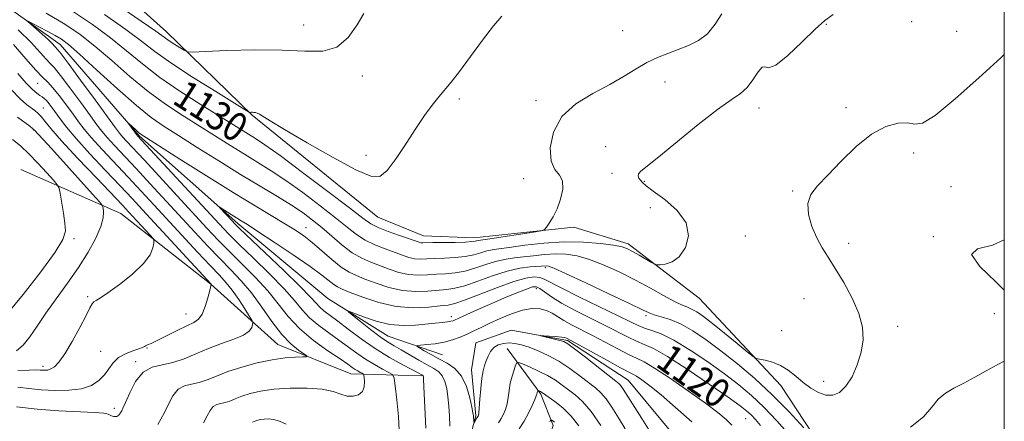
# Model space of a CAD drawing. Extents: x 2087300 to 2090200, y 317300 to 320200.
# Drawn here: x 2089726 to 2090000, y 318590 to 318701 of the extents above; entities that cross this region are included whole.
import ezdxf

# ---------------------------------------------------------------- set-up
doc = ezdxf.new("R2010")
doc.units = 0
doc.header["$MEASUREMENT"] = 0
doc.linetypes.add('rvrstm', pattern=[117.1, 50, -3.9, 0.5, -3.9, 0.5, -3.9, 0.5, -3.9, 50])
for name, color, linetype, lineweight in [('32000', 7, 'Continuous', 0), ('DTM HARD BREAKLINE', 7, 'Continuous', 0), ('DTM SPOT ELEVATION', 2, 'Continuous', 13), ('INDEX CONTOUR', 41, 'Continuous', 13), ('INDEX CONTOUR LABEL', 244, 'Continuous', 0), ('INTERMEDIATE CONTOUR', 44, 'Continuous', 0), ('STREAM - RIVER SINGLE LINE', 142, 'rvrstm', 0)]:
    doc.layers.add(name, color=color, linetype=linetype, lineweight=lineweight)
doc.styles.add('Style-ITALICS', font='ITALICS.shx')

msp = doc.modelspace()

# ---------------------------------------------------------------- linework, layer by layer
at = {"layer": '32000', "flags": 128}
msp.add_lwpolyline([(2087500, 317500), (2090000, 317500), (2090000, 320000), (2087500, 320000), (2087500, 317500)], dxfattribs=at)
at = {"layer": 'DTM HARD BREAKLINE'}
for points in [[(2089651.85, 318838.85, 1153.15), (2089654.79, 318812.73, 1150.37), (2089664.09, 318798.81, 1146.53), (2089677.47, 318779.09, 1144.1), (2089693.76, 318755.9, 1142.12), (2089708.88, 318741.4, 1139.86), (2089732.11, 318729.25, 1137.83), (2089766.99, 318697.95, 1134.69), (2089790.82, 318674.76, 1131.91), (2089825.69, 318646.37, 1131.21), (2089838.47, 318641.16, 1130.86), (2089852.4, 318640.6, 1130.57), (2089880.26, 318643.54, 1129.76), (2089895.36, 318638.92, 1128.36), (2089915.12, 318623.86, 1127.44), (2089937.8, 318599.51, 1125.35), (2089953.5, 318575.73, 1123.55)], [(2089630.38, 318832.43, 1146.36), (2089631.57, 318811.54, 1141.66), (2089637.4, 318795.87, 1137.59), (2089653.69, 318768.03, 1133.76), (2089661.84, 318750.04, 1132.25), (2089672.32, 318730.32, 1131.38), (2089691.49, 318717.58, 1129.18), (2089708.91, 318714.7, 1127.44), (2089737.39, 318694.42, 1125.29), (2089759.48, 318668.91, 1123.78), (2089786.8, 318644.57, 1121.57), (2089811.79, 318623.71, 1120.41), (2089828.64, 318613.28, 1119.08), (2089843.74, 318608.08, 1116.93)], [(2089726.41, 318659.58, 1139.74), (2089754.29, 318647.43, 1135.16), (2089779.28, 318627.73, 1132.02), (2089797.88, 318610.92, 1128.83), (2089818.21, 318602.82, 1126.85), (2089837.95, 318602.27, 1122.15)], [(2089805.51, 318548.23, 1129), (2089822.93, 318546.52, 1127.84), (2089837.44, 318547.12, 1126.8), (2089847.31, 318549.45, 1125.69), (2089853.69, 318552.37, 1125.46), (2089863.55, 318561.09, 1126.45), (2089870.49, 318576.19, 1125.98), (2089874.54, 318588.39, 1124.42), (2089871.04, 318597.09, 1122.27), (2089861.73, 318609.85, 1119.08)]]:
    msp.add_polyline3d(points, dxfattribs=at)
at = {"layer": 'DTM SPOT ELEVATION'}
for p in [(2089805.14, 318699.81, 1134.7), (2089950.45, 318700.03, 1127.8), (2089974.26, 318700.79, 1126.9), (2089893.86, 318698.21, 1131.1), (2089986.78, 318698.02, 1127.4), (2089821.4, 318685.62, 1133.6), (2089731.15, 318683.63, 1130.8), (2089905.64, 318684, 1129.2), (2089732.73, 318676.72, 1133.1), (2089848.41, 318679.22, 1131.6), (2089869.73, 318678.74, 1130.4), (2089931.73, 318676.71, 1127.4), (2089955.96, 318676.82, 1126.2), (2089729.96, 318670.59, 1136.1), (2089889.13, 318666.01, 1128.7), (2089822.48, 318663.57, 1132.5), (2089974.8, 318664.21, 1125.7), (2089890.87, 318658.56, 1129.5), (2089866.31, 318657.06, 1130.5), (2089899.83, 318656.31, 1127.8), (2089985.14, 318654.83, 1125.4), (2089941.1, 318653.66, 1126.1), (2089901.54, 318649.02, 1128.9), (2089805.76, 318643.46, 1124.7), (2089927.97, 318641.16, 1127.1), (2089980.29, 318640.96, 1124.1), (2089741.19, 318640.39, 1137.7), (2089956.73, 318639.05, 1125.5), (2089872.29, 318632.33, 1123.7), (2089869.79, 318626.44, 1119.4), (2089745.05, 318624.27, 1134.2), (2089944.28, 318623.65, 1126.9), (2089772.33, 318619.4, 1132.7), (2089900.32, 318619, 1123.7), (2089997.24, 318619.53, 1124.8), (2089846.19, 318618.71, 1120.5), (2089938.07, 318614.79, 1126.9), (2089970.35, 318616, 1125.5), (2089748.64, 318609.09, 1133.2), (2089761.55, 318610, 1131.9), (2089758.38, 318606.21, 1130.3), (2089732.57, 318604.87, 1134.4), (2089949.72, 318600.72, 1126.6), (2089752.45, 318593.18, 1130.4), (2089928.03, 318590.36, 1119.1)]:
    msp.add_point(p, dxfattribs=at)
at = {"layer": 'INDEX CONTOUR'}
for points in [[(2089740.783, 318703.708, 1130), (2089746.332, 318699.986, 1130), (2089751.342, 318696.287, 1130), (2089755.858, 318692.635, 1130), (2089760.285, 318688.977, 1130), (2089765.121, 318685.24, 1130), (2089770.649, 318681.421, 1130), (2089776.297, 318677.793, 1130), (2089791.688, 318668.241, 1130), (2089794.311, 318666.497, 1130), (2089798.529, 318663.481, 1130), (2089804.804, 318658.819, 1130), (2089811.818, 318653.519, 1130), (2089817.809, 318648.936, 1130), (2089821.525, 318646.071, 1130), (2089823.756, 318644.508, 1130), (2089825.798, 318643.48, 1130), (2089828.608, 318642.38, 1130), (2089831.762, 318641.253, 1130), (2089837.188, 318639.384, 1130), (2089837.732, 318639.253, 1130), (2089838.271, 318639.219, 1130), (2089841.041, 318639.279, 1130), (2089847.23, 318639.361, 1130), (2089850.099, 318639.436, 1130), (2089851.881, 318639.552, 1130), (2089852.779, 318639.684, 1130), (2089853.208, 318639.797, 1130), (2089853.624, 318639.883, 1130), (2089856.916, 318640.367, 1130), (2089869.013, 318642.21, 1130), (2089871.142, 318642.565, 1130), (2089872.079, 318642.911, 1130), (2089872.627, 318643.545, 1130), (2089873.427, 318644.709, 1130), (2089874.472, 318646.434, 1130), (2089875.59, 318648.696, 1130), (2089876.59, 318651.398, 1130), (2089877.199, 318654.141, 1130), (2089877.124, 318656.452, 1130), (2089876.222, 318658.076, 1130), (2089874.95, 318659.631, 1130), (2089873.913, 318661.957, 1130), (2089873.669, 318665.607, 1130), (2089874.571, 318670.015, 1130), (2089876.92, 318674.329, 1130), (2089880.82, 318677.887, 1130), (2089885.575, 318680.772, 1130), (2089890.291, 318683.256, 1130), (2089894.27, 318685.549, 1130), (2089897.611, 318687.621, 1130), (2089900.607, 318689.383, 1130), (2089903.51, 318690.784, 1130), (2089906.389, 318691.932, 1130), (2089909.27, 318692.972, 1130), (2089912.15, 318694.069, 1130), (2089914.919, 318695.461, 1130), (2089917.442, 318697.404, 1130), (2089919.614, 318700.027, 1130), (2089921.46, 318702.959, 1130)], [(2089725.237, 318593.594, 1130), (2089730.983, 318592.954, 1130), (2089737.022, 318592.526, 1130), (2089746.968, 318592.046, 1130), (2089749.533, 318591.813, 1130), (2089750.734, 318591.563, 1130), (2089751.237, 318591.327, 1130), (2089751.605, 318591.13, 1130), (2089751.964, 318590.985, 1130), (2089752.337, 318590.905, 1130), (2089752.732, 318590.898, 1130), (2089753.113, 318590.96, 1130), (2089753.43, 318591.084, 1130), (2089753.651, 318591.26, 1130), (2089753.801, 318591.465, 1130), (2089753.922, 318591.672, 1130), (2089754.046, 318591.861, 1130), (2089754.316, 318592.224, 1130), (2089754.486, 318592.495, 1130), (2089754.83, 318593.219, 1130), (2089755.524, 318594.831, 1130), (2089756.704, 318597.539, 1130), (2089758.362, 318600.648, 1130), (2089760.456, 318603.237, 1130), (2089762.934, 318604.653, 1130), (2089765.715, 318605.317, 1130), (2089768.71, 318605.916, 1130), (2089771.85, 318606.977, 1130), (2089775.15, 318608.384, 1130), (2089778.646, 318609.86, 1130), (2089782.286, 318611.186, 1130), (2089785.675, 318612.383, 1130), (2089788.33, 318613.532, 1130), (2089789.91, 318614.676, 1130), (2089790.645, 318615.709, 1130), (2089790.908, 318616.485, 1130), (2089790.976, 318616.969, 1130), (2089790.75, 318617.554, 1130), (2089790.038, 318618.743, 1130), (2089788.727, 318620.855, 1130), (2089787.034, 318623.481, 1130), (2089785.256, 318626.032, 1130), (2089783.569, 318628.123, 1130), (2089781.658, 318630.193, 1130), (2089779.084, 318632.886, 1130), (2089775.57, 318636.64, 1130), (2089763.494, 318649.74, 1130), (2089759.896, 318653.62, 1130), (2089756.297, 318657.463, 1130), (2089749.036, 318665.167, 1130), (2089746.096, 318668.387, 1130), (2089744.018, 318670.839, 1130), (2089742.464, 318672.877, 1130), (2089740.944, 318674.999, 1130), (2089739.104, 318677.539, 1130), (2089737.127, 318680.167, 1130), (2089735.334, 318682.384, 1130), (2089733.907, 318683.903, 1130), (2089732.484, 318685.278, 1130), (2089730.567, 318687.273, 1130), (2089727.797, 318690.424, 1130), (2089724.367, 318694.35, 1130)], [(2089845.779, 318588.211, 1120), (2089845.63, 318591.079, 1120), (2089845.462, 318593.824, 1120), (2089845.232, 318596.384, 1120), (2089844.892, 318598.692, 1120), (2089844.39, 318600.667, 1120), (2089843.673, 318602.223, 1120), (2089842.678, 318603.34, 1120), (2089841.313, 318604.254, 1120), (2089839.474, 318605.269, 1120), (2089837.142, 318606.595, 1120), (2089832.243, 318609.438, 1120), (2089830.29, 318610.546, 1120), (2089828.461, 318611.65, 1120), (2089826.339, 318613.107, 1120), (2089823.68, 318615.123, 1120), (2089820.933, 318617.299, 1120), (2089818.721, 318619.086, 1120), (2089817.576, 318620.046, 1120), (2089817.662, 318620.194, 1120), (2089819.055, 318619.655, 1120), (2089821.728, 318618.606, 1120), (2089825.253, 318617.42, 1120), (2089829.104, 318616.52, 1120), (2089832.823, 318616.214, 1120), (2089836.23, 318616.345, 1120), (2089841.692, 318616.894, 1120), (2089843.646, 318617.078, 1120), (2089845.085, 318617.234, 1120), (2089846.041, 318617.393, 1120), (2089846.649, 318617.559, 1120), (2089847.071, 318617.73, 1120), (2089849.431, 318618.835, 1120), (2089851.468, 318619.76, 1120), (2089854.195, 318620.976, 1120), (2089857.444, 318622.394, 1120), (2089860.987, 318623.903, 1120), (2089864.37, 318625.305, 1120), (2089867.08, 318626.381, 1120), (2089868.781, 318626.951, 1120), (2089869.832, 318626.991, 1120), (2089870.768, 318626.519, 1120), (2089872.072, 318625.559, 1120), (2089874.023, 318624.168, 1120), (2089876.846, 318622.411, 1120), (2089880.627, 318620.375, 1120), (2089884.885, 318618.237, 1120), (2089888.998, 318616.196, 1120), (2089895.324, 318612.963, 1120), (2089897.697, 318611.848, 1120), (2089899.844, 318610.981, 1120), (2089902.448, 318609.803, 1120), (2089906.3, 318607.636, 1120), (2089911.819, 318604.093, 1120), (2089917.935, 318599.954, 1120), (2089923.204, 318596.285, 1120), (2089926.559, 318593.882, 1120), (2089928.423, 318592.431, 1120), (2089929.594, 318591.348, 1120), (2089930.758, 318590.108, 1120), (2089932.15, 318588.443, 1120)], [(2089887.731, 318588.391, 1120), (2089885.044, 318592.299, 1120), (2089882.693, 318595.078, 1120), (2089880.658, 318596.937, 1120), (2089878.814, 318598.337, 1120), (2089877.029, 318599.66, 1120), (2089875.136, 318600.98, 1120), (2089872.956, 318602.292, 1120), (2089870.424, 318603.568, 1120), (2089867.924, 318604.692, 1120), (2089865.955, 318605.527, 1120), (2089864.858, 318605.942, 1120), (2089864.368, 318605.85, 1120), (2089864.063, 318605.171, 1120), (2089863.616, 318603.876, 1120), (2089863.077, 318602.132, 1120), (2089862.584, 318600.156, 1120), (2089862.238, 318598.144, 1120), (2089861.969, 318596.207, 1120), (2089861.667, 318594.433, 1120), (2089861.242, 318592.888, 1120), (2089860.694, 318591.539, 1120), (2089860.042, 318590.329, 1120), (2089859.293, 318589.17, 1120)]]:
    msp.add_polyline3d(points, dxfattribs=at)
at = {"layer": 'INTERMEDIATE CONTOUR'}
for points in [[(2089753.13, 318705.523, 1134), (2089759.918, 318700.915, 1134), (2089763.96, 318698.106, 1134), (2089767.297, 318695.723, 1134), (2089768.837, 318694.716, 1134), (2089770.488, 318693.68, 1134), (2089771.84, 318692.847, 1134), (2089772.766, 318692.396, 1134), (2089774.28, 318692.284, 1134), (2089777.678, 318692.416, 1134), (2089783.776, 318692.678, 1134), (2089791.45, 318692.888, 1134), (2089799.097, 318692.846, 1134), (2089805.426, 318692.514, 1134), (2089810.417, 318692.515, 1134), (2089814.365, 318693.632, 1134), (2089817.524, 318696.334, 1134), (2089819.99, 318699.822, 1134), (2089821.819, 318702.981, 1134)], [(2089733.513, 318703.118, 1128), (2089738.705, 318700.07, 1128), (2089742.933, 318697.217, 1128), (2089747.055, 318693.973, 1128), (2089751.727, 318689.949, 1128), (2089756.787, 318685.537, 1128), (2089761.868, 318681.326, 1128), (2089766.687, 318677.759, 1128), (2089771.284, 318674.702, 1128), (2089784.589, 318666.359, 1128), (2089788.645, 318663.851, 1128), (2089792.358, 318661.597, 1128), (2089796.052, 318659.297, 1128), (2089800.142, 318656.57, 1128), (2089804.861, 318653.189, 1128), (2089809.706, 318649.547, 1128), (2089813.989, 318646.194, 1128), (2089817.23, 318643.554, 1128), (2089819.784, 318641.549, 1128), (2089822.211, 318639.977, 1128), (2089824.926, 318638.66, 1128), (2089827.757, 318637.543, 1128), (2089832.572, 318635.798, 1128), (2089834.396, 318635.19, 1128), (2089836.017, 318634.819, 1128), (2089837.605, 318634.705, 1128), (2089839.374, 318634.762, 1128), (2089841.551, 318634.876, 1128), (2089844.259, 318634.968, 1128), (2089847.217, 318635.106, 1128), (2089850.044, 318635.393, 1128), (2089852.435, 318635.889, 1128), (2089854.405, 318636.473, 1128), (2089856.043, 318636.981, 1128), (2089857.532, 318637.306, 1128), (2089859.405, 318637.567, 1128), (2089862.285, 318637.942, 1128), (2089866.584, 318638.533, 1128), (2089871.879, 318639.145, 1128), (2089877.533, 318639.509, 1128), (2089882.951, 318639.435, 1128), (2089887.687, 318639.048, 1128), (2089891.333, 318638.552, 1128), (2089893.667, 318638.089, 1128), (2089895.194, 318637.565, 1128), (2089896.607, 318636.827, 1128), (2089898.403, 318635.792, 1128), (2089901.867, 318633.753, 1128), (2089902.771, 318633.245, 1128), (2089903.384, 318633.078, 1128), (2089904.229, 318633.108, 1128), (2089905.69, 318633.28, 1128), (2089907.583, 318633.9, 1128), (2089909.582, 318635.36, 1128), (2089911.308, 318637.908, 1128), (2089912.167, 318641.215, 1128), (2089911.512, 318644.809, 1128), (2089909.005, 318648.254, 1128), (2089905.546, 318651.266, 1128), (2089902.349, 318653.6, 1128), (2089900.34, 318655.106, 1128), (2089899.315, 318656.008, 1128), (2089898.783, 318656.625, 1128), (2089898.365, 318657.219, 1128), (2089898.117, 318657.833, 1128), (2089898.207, 318658.45, 1128), (2089898.864, 318659.167, 1128), (2089903.854, 318663.111, 1128), (2089914.862, 318672.124, 1128), (2089920.226, 318676.339, 1128), (2089924.041, 318679.044, 1128), (2089926.579, 318680.774, 1128), (2089928.434, 318682.423, 1128), (2089930.083, 318684.596, 1128), (2089931.521, 318686.761, 1128), (2089932.626, 318688.096, 1128), (2089933.412, 318688.141, 1128), (2089934.441, 318687.877, 1128), (2089936.414, 318688.645, 1128), (2089939.748, 318691.347, 1128), (2089943.736, 318695.129, 1128), (2089947.388, 318698.698, 1128), (2089950.047, 318701.099, 1128), (2089952.39, 318702.72, 1128)], [(2089749.731, 318702.755, 1132), (2089755.63, 318698.601, 1132), (2089759.983, 318695.326, 1132), (2089763.728, 318692.451, 1132), (2089768.187, 318689.268, 1132), (2089774.191, 318685.34, 1132), (2089780.628, 318681.302, 1132), (2089788.826, 318676.266, 1132), (2089789.956, 318675.608, 1132), (2089790.254, 318675.52, 1132), (2089790.52, 318675.531, 1132), (2089790.875, 318675.535, 1132), (2089791.271, 318675.52, 1132), (2089791.68, 318675.465, 1132), (2089792.16, 318675.312, 1132), (2089792.788, 318674.996, 1132), (2089795.823, 318673.117, 1132), (2089799.795, 318670.742, 1132), (2089806.085, 318667.084, 1132), (2089813.312, 318662.99, 1132), (2089819.65, 318659.567, 1132), (2089823.764, 318657.734, 1132), (2089826.285, 318657.667, 1132), (2089828.338, 318659.353, 1132), (2089830.802, 318662.643, 1132), (2089833.577, 318666.826, 1132), (2089836.318, 318671.049, 1132), (2089838.746, 318674.625, 1132), (2089840.846, 318677.512, 1132), (2089842.669, 318679.832, 1132), (2089846.12, 318683.934, 1132), (2089848.439, 318686.892, 1132), (2089851.49, 318691.021, 1132), (2089854.844, 318695.594, 1132), (2089857.911, 318699.607, 1132), (2089860.236, 318702.294, 1132)], [(2089764.497, 318588.662, 1128), (2089765.391, 318590.133, 1128), (2089766.366, 318592.003, 1128), (2089767.46, 318594.306, 1128), (2089768.721, 318596.636, 1128), (2089770.204, 318598.474, 1128), (2089771.942, 318599.467, 1128), (2089773.893, 318599.933, 1128), (2089775.993, 318600.353, 1128), (2089778.234, 318601.108, 1128), (2089780.814, 318602.169, 1128), (2089783.984, 318603.405, 1128), (2089787.877, 318604.679, 1128), (2089792.139, 318605.839, 1128), (2089796.296, 318606.725, 1128), (2089799.929, 318607.23, 1128), (2089802.834, 318607.442, 1128), (2089804.862, 318607.499, 1128), (2089805.902, 318607.546, 1128), (2089805.992, 318607.754, 1128), (2089805.21, 318608.301, 1128), (2089803.656, 318609.365, 1128), (2089801.513, 318611.127, 1128), (2089798.991, 318613.764, 1128), (2089796.271, 318617.33, 1128), (2089793.449, 318621.367, 1128), (2089790.595, 318625.29, 1128), (2089787.751, 318628.675, 1128), (2089784.845, 318631.736, 1128), (2089781.774, 318634.849, 1128), (2089778.451, 318638.323, 1128), (2089774.835, 318642.205, 1128), (2089762.437, 318655.638, 1128), (2089758.501, 318659.865, 1128), (2089752.438, 318666.323, 1128), (2089750.4, 318668.555, 1128), (2089748.948, 318670.276, 1128), (2089747.599, 318672.061, 1128), (2089745.769, 318674.591, 1128), (2089743.092, 318678.267, 1128), (2089740.08, 318682.34, 1128), (2089737.463, 318685.779, 1128), (2089735.758, 318687.86, 1128), (2089734.614, 318689.096, 1128), (2089733.464, 318690.308, 1128), (2089731.795, 318692.186, 1128), (2089729.294, 318694.905, 1128), (2089725.702, 318698.507, 1128)], [(2089777.209, 318589.174, 1126), (2089778.215, 318591.074, 1126), (2089779.079, 318592.625, 1126), (2089779.951, 318593.71, 1126), (2089780.95, 318594.281, 1126), (2089782.07, 318594.549, 1126), (2089783.277, 318594.79, 1126), (2089784.564, 318595.224, 1126), (2089786.046, 318595.833, 1126), (2089787.868, 318596.543, 1126), (2089790.175, 318597.276, 1126), (2089793.118, 318597.951, 1126), (2089796.85, 318598.482, 1126), (2089801.371, 318598.792, 1126), (2089806.082, 318598.818, 1126), (2089810.231, 318598.506, 1126), (2089813.268, 318597.857, 1126), (2089815.441, 318597.118, 1126), (2089817.202, 318596.594, 1126), (2089818.887, 318596.534, 1126), (2089820.377, 318596.974, 1126), (2089821.44, 318597.892, 1126), (2089821.923, 318599.213, 1126), (2089821.992, 318600.635, 1126), (2089821.888, 318601.801, 1126), (2089821.797, 318602.456, 1126), (2089821.664, 318602.748, 1126), (2089821.375, 318602.928, 1126), (2089820.853, 318603.199, 1126), (2089820.167, 318603.576, 1126), (2089819.424, 318604.026, 1126), (2089818.631, 318604.57, 1126), (2089817.395, 318605.438, 1126), (2089815.226, 318606.915, 1126), (2089811.846, 318609.192, 1126), (2089807.826, 318612.093, 1126), (2089803.953, 318615.35, 1126), (2089800.792, 318618.742, 1126), (2089798.027, 318622.242, 1126), (2089795.119, 318625.872, 1126), (2089791.692, 318629.618, 1126), (2089788.002, 318633.328, 1126), (2089784.465, 318636.812, 1126), (2089781.331, 318640.007, 1126), (2089778.194, 318643.339, 1126), (2089760.706, 318662.266, 1126), (2089755.84, 318667.479, 1126), (2089754.703, 318668.723, 1126), (2089753.877, 318669.713, 1126), (2089752.734, 318671.245, 1126), (2089747.08, 318678.994, 1126), (2089743.032, 318684.513, 1126), (2089739.593, 318689.174, 1126), (2089737.61, 318691.818, 1126), (2089736.744, 318692.915, 1126), (2089735.912, 318693.845, 1126), (2089735.172, 318694.631, 1126), (2089734.001, 318695.775, 1126), (2089732.356, 318697.279, 1126), (2089728.381, 318700.792, 1126), (2089728.477, 318700.847, 1126), (2089729.503, 318700.33, 1126), (2089733.787, 318698.087, 1126), (2089735.996, 318696.895, 1126), (2089737.728, 318695.861, 1126), (2089739.671, 318694.377, 1126), (2089742.767, 318691.66, 1126), (2089747.595, 318687.263, 1126), (2089753.288, 318682.098, 1126), (2089758.616, 318677.412, 1126), (2089762.726, 318674.096, 1126), (2089766.27, 318671.611, 1126), (2089770.28, 318669.059, 1126), (2089775.494, 318665.772, 1126), (2089781.484, 318662.012, 1126), (2089787.532, 318658.271, 1126), (2089793.028, 318654.952, 1126), (2089797.793, 318652.097, 1126), (2089801.755, 318649.66, 1126), (2089804.918, 318647.559, 1126), (2089807.594, 318645.574, 1126), (2089810.168, 318643.451, 1126), (2089812.935, 318641.037, 1126), (2089815.812, 318638.591, 1126), (2089818.623, 318636.473, 1126), (2089821.244, 318634.941, 1126), (2089823.752, 318633.832, 1126), (2089828.905, 318631.893, 1126), (2089831.605, 318630.996, 1126), (2089834.302, 318630.384, 1126), (2089836.939, 318630.191, 1126), (2089839.519, 318630.286, 1126), (2089842.06, 318630.473, 1126), (2089844.594, 318630.62, 1126), (2089847.204, 318630.85, 1126), (2089849.989, 318631.35, 1126), (2089852.99, 318632.225, 1126), (2089856.03, 318633.262, 1126), (2089858.879, 318634.165, 1126), (2089861.387, 318634.721, 1126), (2089863.745, 318635.037, 1126), (2089866.226, 318635.298, 1126), (2089869.027, 318635.638, 1126), (2089872.044, 318635.974, 1126), (2089875.095, 318636.17, 1126), (2089878.073, 318636.092, 1126), (2089881.169, 318635.617, 1126), (2089884.649, 318634.624, 1126), (2089888.68, 318633.048, 1126), (2089893.045, 318631.042, 1126), (2089897.431, 318628.816, 1126), (2089901.541, 318626.584, 1126), (2089905.153, 318624.568, 1126), (2089908.063, 318622.998, 1126), (2089910.159, 318622.012, 1126), (2089911.693, 318621.387, 1126), (2089913.009, 318620.813, 1126), (2089914.441, 318619.997, 1126), (2089916.285, 318618.716, 1126), (2089918.827, 318616.765, 1126), (2089922.17, 318614.091, 1126), (2089925.674, 318611.242, 1126), (2089928.514, 318608.915, 1126), (2089930.129, 318607.619, 1126), (2089931.018, 318607.093, 1126), (2089931.941, 318606.889, 1126), (2089933.483, 318606.609, 1126), (2089935.515, 318606.071, 1126), (2089937.733, 318605.149, 1126), (2089939.891, 318603.773, 1126), (2089941.982, 318602.108, 1126), (2089944.062, 318600.38, 1126), (2089946.167, 318598.804, 1126), (2089948.269, 318597.569, 1126), (2089950.323, 318596.854, 1126), (2089952.291, 318596.829, 1126), (2089954.169, 318597.615, 1126), (2089955.962, 318599.324, 1126), (2089957.648, 318601.983, 1126), (2089959.101, 318605.272, 1126), (2089960.169, 318608.787, 1126), (2089960.702, 318612.233, 1126), (2089960.552, 318615.75, 1126), (2089959.569, 318619.589, 1126), (2089957.711, 318623.872, 1126), (2089955.356, 318628.215, 1126), (2089952.986, 318632.107, 1126), (2089950.981, 318635.209, 1126), (2089949.307, 318637.867, 1126), (2089947.826, 318640.602, 1126), (2089946.482, 318643.773, 1126), (2089945.541, 318647.101, 1126), (2089945.348, 318650.151, 1126), (2089946.182, 318652.662, 1126), (2089948.048, 318655.081, 1126), (2089950.884, 318658.032, 1126), (2089954.567, 318661.885, 1126), (2089958.751, 318665.994, 1126), (2089963.029, 318669.459, 1126), (2089967.026, 318671.587, 1126), (2089970.484, 318672.508, 1126), (2089973.178, 318672.562, 1126), (2089975.116, 318672.226, 1126), (2089977.243, 318672.527, 1126), (2089980.741, 318674.633, 1126), (2089986.336, 318679.238, 1126), (2089992.94, 318685.156, 1126), (2089999.008, 318690.728, 1126), (2090000, 318691.608, 1126)], [(2089725.55, 318599.089, 1132), (2089728.646, 318598.715, 1132), (2089732.106, 318598.361, 1132), (2089735.938, 318598.146, 1132), (2089739.803, 318598.197, 1132), (2089743.281, 318598.642, 1132), (2089746.041, 318599.568, 1132), (2089748.136, 318600.889, 1132), (2089749.71, 318602.473, 1132), (2089750.939, 318604.185, 1132), (2089752.121, 318605.853, 1132), (2089753.585, 318607.299, 1132), (2089755.523, 318608.39, 1132), (2089757.586, 318609.164, 1132), (2089759.288, 318609.706, 1132), (2089760.284, 318610.093, 1132), (2089760.782, 318610.375, 1132), (2089761.131, 318610.598, 1132), (2089761.664, 318610.831, 1132), (2089762.66, 318611.25, 1132), (2089764.383, 318612.055, 1132), (2089766.949, 318613.349, 1132), (2089769.882, 318614.851, 1132), (2089772.56, 318616.179, 1132), (2089774.508, 318617.103, 1132), (2089775.847, 318617.989, 1132), (2089776.847, 318619.35, 1132), (2089777.72, 318621.498, 1132), (2089778.457, 318623.945, 1132), (2089778.989, 318625.998, 1132), (2089779.387, 318627.641, 1132), (2089779.339, 318627.713, 1132), (2089760.309, 318648.426, 1132), (2089757.355, 318651.602, 1132), (2089754.093, 318655.062, 1132), (2089750.004, 318659.367, 1132), (2089745.634, 318664.01, 1132), (2089741.792, 318668.219, 1132), (2089739.089, 318671.402, 1132), (2089737.329, 318673.693, 1132), (2089735.129, 318676.804, 1132), (2089734.282, 318677.932, 1132), (2089733.568, 318678.779, 1132), (2089732.959, 318679.363, 1132), (2089732.371, 318679.802, 1132), (2089731.702, 318680.241, 1132), (2089730.841, 318680.848, 1132), (2089729.636, 318681.886, 1132), (2089727.927, 318683.645, 1132), (2089725.632, 318686.287, 1132)], [(2089725.622, 318603.737, 1134), (2089728.787, 318603.85, 1134), (2089730.765, 318603.876, 1134), (2089731.837, 318603.84, 1134), (2089732.493, 318603.785, 1134), (2089733.146, 318603.761, 1134), (2089733.894, 318603.849, 1134), (2089734.756, 318604.139, 1134), (2089735.767, 318604.766, 1134), (2089737.032, 318606.046, 1134), (2089738.672, 318608.34, 1134), (2089740.717, 318611.793, 1134), (2089742.83, 318615.675, 1134), (2089744.581, 318619.04, 1134), (2089745.664, 318621.175, 1134), (2089746.275, 318622.29, 1134), (2089746.732, 318622.829, 1134), (2089747.366, 318623.229, 1134), (2089748.55, 318623.91, 1134), (2089750.672, 318625.287, 1134), (2089753.896, 318627.616, 1134), (2089757.506, 318630.514, 1134), (2089760.566, 318633.437, 1134), (2089762.373, 318635.926, 1134), (2089763.162, 318637.85, 1134), (2089763.401, 318639.162, 1134), (2089763.446, 318639.902, 1134), (2089763.199, 318640.463, 1134), (2089762.446, 318641.325, 1134), (2089756.416, 318647.883, 1134), (2089754.725, 318649.681, 1134), (2089747.445, 318657.316, 1134), (2089742.319, 318662.726, 1134), (2089737.781, 318667.619, 1134), (2089734.793, 318671.016, 1134), (2089733.076, 318673.112, 1134), (2089732.045, 318674.397, 1134), (2089731.188, 318675.304, 1134), (2089730.314, 318676.048, 1134), (2089728.029, 318677.734, 1134), (2089726.261, 318679.274, 1134), (2089723.76, 318681.85, 1134)], [(2089725.241, 318609.218, 1136), (2089727.047, 318610.754, 1136), (2089728.911, 318613.053, 1136), (2089730.968, 318616.053, 1136), (2089733.396, 318619.637, 1136), (2089736.292, 318623.678, 1136), (2089739.42, 318627.991, 1136), (2089742.465, 318632.379, 1136), (2089745.137, 318636.638, 1136), (2089747.259, 318640.52, 1136), (2089748.679, 318643.771, 1136), (2089749.323, 318646.198, 1136), (2089749.428, 318647.865, 1136), (2089749.307, 318648.899, 1136), (2089749.113, 318649.547, 1136), (2089748.36, 318650.542, 1136), (2089746.405, 318652.736, 1136), (2089734.928, 318665.457, 1136), (2089730.216, 318670.571, 1136), (2089729.769, 318670.963, 1136), (2089728.885, 318671.657, 1136), (2089725.526, 318674.202, 1136)], [(2089831.713, 318587, 1124), (2089831.453, 318590.933, 1124), (2089830.988, 318595.519, 1124), (2089830.542, 318599.404, 1124), (2089830.237, 318601.599, 1124), (2089829.791, 318602.578, 1124), (2089828.823, 318603.182, 1124), (2089827.072, 318604.09, 1124), (2089824.773, 318605.353, 1124), (2089822.282, 318606.863, 1124), (2089819.869, 318608.525, 1124), (2089814.895, 318612.195, 1124), (2089812.092, 318614.171, 1124), (2089809.278, 318616.223, 1124), (2089806.757, 318618.341, 1124), (2089804.674, 318620.569, 1124), (2089802.524, 318623.169, 1124), (2089799.643, 318626.454, 1124), (2089795.633, 318630.562, 1124), (2089791.159, 318634.919, 1124), (2089787.155, 318638.775, 1124), (2089784.212, 318641.69, 1124), (2089781.553, 318644.474, 1124), (2089758.919, 318668.998, 1124), (2089756.41, 318672.433, 1124), (2089756.444, 318672.45, 1124), (2089758.397, 318670.653, 1124), (2089759.186, 318669.946, 1124), (2089759.897, 318669.382, 1124), (2089761.399, 318668.389, 1124), (2089770.702, 318662.487, 1124), (2089778.097, 318657.828, 1124), (2089785.471, 318653.239, 1124), (2089791.61, 318649.507, 1124), (2089800.095, 318644.456, 1124), (2089802.866, 318642.739, 1124), (2089805.169, 318641.149, 1124), (2089807.484, 318639.317, 1124), (2089812.963, 318634.575, 1124), (2089815.557, 318632.485, 1124), (2089817.717, 318631.078, 1124), (2089819.767, 318630.103, 1124), (2089822.163, 318629.164, 1124), (2089825.238, 318627.989, 1124), (2089828.813, 318626.802, 1124), (2089832.587, 318625.949, 1124), (2089836.273, 318625.676, 1124), (2089839.664, 318625.809, 1124), (2089844.93, 318626.272, 1124), (2089847.192, 318626.595, 1124), (2089849.934, 318627.306, 1124), (2089853.544, 318628.561, 1124), (2089857.656, 318630.05, 1124), (2089861.714, 318631.349, 1124), (2089865.242, 318632.137, 1124), (2089868.085, 318632.506, 1124), (2089872.656, 318632.831, 1124), (2089873.195, 318632.749, 1124), (2089874.652, 318632.186, 1124), (2089877.964, 318630.697, 1124), (2089883.606, 318628.059, 1124), (2089890.193, 318624.935, 1124), (2089895.881, 318622.212, 1124), (2089899.323, 318620.551, 1124), (2089901.179, 318619.71, 1124), (2089902.61, 318619.226, 1124), (2089904.557, 318618.681, 1124), (2089907.095, 318617.857, 1124), (2089910.077, 318616.581, 1124), (2089913.394, 318614.716, 1124), (2089917.075, 318612.25, 1124), (2089921.183, 318609.203, 1124), (2089925.737, 318605.603, 1124), (2089930.568, 318601.507, 1124), (2089935.463, 318596.975, 1124), (2089940.165, 318592.18, 1124), (2089944.252, 318587.724, 1124)], [(2089722.634, 318619.443, 1138), (2089727.118, 318624.859, 1138), (2089731.98, 318631.12, 1138), (2089735.969, 318636.616, 1138), (2089738.152, 318640.189, 1138), (2089738.851, 318642.501, 1138), (2089738.703, 318644.666, 1138), (2089738.265, 318647.488, 1138), (2089737.338, 318653.005, 1138), (2089737.047, 318654.445, 1138), (2089736.575, 318655.379, 1138), (2089735.519, 318656.611, 1138), (2089733.617, 318658.714, 1138), (2089731.174, 318661.361, 1138), (2089728.637, 318663.998, 1138), (2089726.338, 318666.193, 1138), (2089724.155, 318667.992, 1138)], [(2089839.067, 318587.71, 1122), (2089838.564, 318599.269, 1122), (2089838.466, 318601.253, 1122), (2089838.403, 318602.062, 1122), (2089838.349, 318602.267, 1122), (2089838.28, 318602.345, 1122), (2089838.185, 318602.408, 1122), (2089837.816, 318602.611, 1122), (2089837.1, 318602.991, 1122), (2089832.646, 318605.309, 1122), (2089828.974, 318607.338, 1122), (2089824.959, 318609.793, 1122), (2089821.053, 318612.508, 1122), (2089817.518, 318615.182, 1122), (2089814.564, 318617.476, 1122), (2089810.729, 318620.352, 1122), (2089809.561, 318621.332, 1122), (2089808.555, 318622.397, 1122), (2089807.022, 318624.096, 1122), (2089804.167, 318627.036, 1122), (2089799.574, 318631.505, 1122), (2089794.316, 318636.511, 1122), (2089787.223, 318643.232, 1122), (2089785.959, 318644.474, 1122), (2089785.177, 318645.304, 1122), (2089781.73, 318649.055, 1122), (2089781.782, 318649.105, 1122), (2089782.398, 318648.726, 1122), (2089786.46, 318646.171, 1122), (2089787.739, 318645.385, 1122), (2089789.448, 318644.308, 1122), (2089792.357, 318642.421, 1122), (2089796.898, 318639.421, 1122), (2089802.164, 318635.883, 1122), (2089806.91, 318632.597, 1122), (2089810.185, 318630.187, 1122), (2089813.458, 318627.597, 1122), (2089814.477, 318626.948, 1122), (2089815.817, 318626.341, 1122), (2089818.052, 318625.45, 1122), (2089821.57, 318624.085, 1122), (2089826.022, 318622.607, 1122), (2089830.871, 318621.515, 1122), (2089835.607, 318621.162, 1122), (2089839.809, 318621.333, 1122), (2089843.08, 318621.667, 1122), (2089845.265, 318621.925, 1122), (2089847.179, 318622.339, 1122), (2089849.879, 318623.263, 1122), (2089858.99, 318626.825, 1122), (2089863.564, 318628.486, 1122), (2089866.93, 318629.44, 1122), (2089869.208, 318629.754, 1122), (2089870.762, 318629.62, 1122), (2089872.038, 318629.163, 1122), (2089876.908, 318626.572, 1122), (2089881.826, 318624.124, 1122), (2089892.593, 318618.912, 1122), (2089895.995, 318617.245, 1122), (2089898.167, 318616.216, 1122), (2089899.91, 318615.53, 1122), (2089901.937, 318614.874, 1122), (2089904.587, 318613.87, 1122), (2089908.104, 318612.128, 1122), (2089912.581, 318609.41, 1122), (2089917.501, 318606.102, 1122), (2089922.194, 318602.744, 1122), (2089926.168, 318599.72, 1122), (2089929.656, 318596.786, 1122), (2089933.07, 318593.543, 1122), (2089936.706, 318589.716, 1122), (2089940.391, 318585.529, 1122)], [(2090000, 318626.079, 1124), (2089997.666, 318628.334, 1124), (2089993.167, 318632.665, 1124), (2089990.877, 318635.999, 1124), (2089992.508, 318637.585, 1124), (2089996.719, 318638.603, 1124), (2090000, 318640.084, 1124)], [(2089852.444, 318589.39, 1118), (2089852.327, 318591.132, 1118), (2089852.205, 318591.917, 1118), (2089851.9, 318593.498, 1118), (2089851.318, 318596.131, 1118), (2089850.378, 318599.272, 1118), (2089848.997, 318602.18, 1118), (2089847.144, 318604.294, 1118), (2089844.977, 318605.779, 1118), (2089842.703, 318606.978, 1118), (2089840.527, 318608.152, 1118), (2089838.652, 318609.225, 1118), (2089837.28, 318610.038, 1118), (2089836.589, 318610.485, 1118), (2089836.672, 318610.674, 1118), (2089837.6, 318610.768, 1118), (2089839.37, 318610.909, 1118), (2089841.68, 318611.165, 1118), (2089844.152, 318611.585, 1118), (2089846.477, 318612.199, 1118), (2089848.615, 318612.962, 1118), (2089850.596, 318613.811, 1118), (2089852.483, 318614.705, 1118), (2089854.493, 318615.694, 1118), (2089856.877, 318616.849, 1118), (2089859.784, 318618.185, 1118), (2089862.947, 318619.482, 1118), (2089865.996, 318620.464, 1118), (2089868.634, 318620.917, 1118), (2089870.845, 318620.877, 1118), (2089872.686, 318620.441, 1118), (2089874.247, 318619.704, 1118), (2089877.48, 318617.644, 1118), (2089879.634, 318616.447, 1118), (2089885.403, 318613.479, 1118), (2089892.481, 318609.71, 1118), (2089895.483, 318608.166, 1118), (2089897.685, 318607.134, 1118), (2089899.784, 318606.098, 1118), (2089902.726, 318604.366, 1118), (2089907.114, 318601.49, 1118), (2089912.192, 318597.994, 1118), (2089916.865, 318594.644, 1118), (2089920.287, 318592.038, 1118), (2089922.608, 318590.09, 1118), (2089924.226, 318588.548, 1118)], [(2089894.543, 318587.503, 1118), (2089892.664, 318590.586, 1118), (2089890.864, 318593.47, 1118), (2089889.233, 318595.845, 1118), (2089887.796, 318597.528, 1118), (2089886.305, 318598.854, 1118), (2089881.999, 318602.155, 1118), (2089879.126, 318604.261, 1118), (2089876.082, 318606.274, 1118), (2089873.099, 318607.925, 1118), (2089870.31, 318609.202, 1118), (2089867.823, 318610.157, 1118), (2089865.707, 318610.831, 1118), (2089863.883, 318611.237, 1118), (2089862.23, 318611.375, 1118), (2089860.663, 318611.245, 1118), (2089859.236, 318610.821, 1118), (2089858.035, 318610.074, 1118), (2089857.117, 318609.007, 1118), (2089856.429, 318607.741, 1118), (2089855.888, 318606.429, 1118), (2089855.425, 318605.143, 1118), (2089855.021, 318603.626, 1118), (2089854.669, 318601.541, 1118), (2089854.364, 318598.726, 1118), (2089854.112, 318595.72, 1118), (2089853.922, 318593.24, 1118), (2089853.795, 318591.813, 1118), (2089853.713, 318591.217, 1118), (2089853.649, 318591.039, 1118), (2089853.312, 318590.518, 1118), (2089852.511, 318589.19, 1118)], [(2089901.945, 318585.929, 1116), (2089899.15, 318590.406, 1116), (2089893.996, 318598.549, 1116), (2089893.422, 318599.391, 1116), (2089892.898, 318599.979, 1116), (2089891.952, 318600.771, 1116), (2089883.478, 318607.39, 1116), (2089880.434, 318609.744, 1116), (2089878.564, 318611.12, 1116), (2089877.45, 318611.757, 1116), (2089876.391, 318612.09, 1116), (2089874.885, 318612.469, 1116), (2089871.055, 318613.398, 1116), (2089871.081, 318613.444, 1116), (2089871.894, 318613.392, 1116), (2089873.426, 318613.279, 1116), (2089875.241, 318613.135, 1116), (2089876.814, 318612.986, 1116), (2089877.752, 318612.854, 1116), (2089878.194, 318612.735, 1116), (2089881.809, 318610.762, 1116), (2089889.638, 318606.456, 1116), (2089893.27, 318604.483, 1116), (2089896.692, 318602.689, 1116), (2089897.705, 318602.096, 1116), (2089899.184, 318601.106, 1116), (2089901.397, 318599.461, 1116), (2089904.513, 318596.945, 1116), (2089908.564, 318593.462, 1116), (2089913.044, 318589.397, 1116)], [(2089973.868, 318587.975, 1124), (2089977.56, 318590.821, 1124), (2089979.851, 318593.467, 1124), (2089981.629, 318595.696, 1124), (2089983.631, 318597.38, 1124), (2089985.998, 318598.758, 1124), (2089988.722, 318600.162, 1124), (2089991.759, 318601.827, 1124), (2089994.92, 318603.609, 1124), (2089997.978, 318605.269, 1124), (2090000, 318606.306, 1124)], [(2089881.633, 318588.362, 1122), (2089879.518, 318591.032, 1122), (2089877.195, 318593.303, 1122), (2089874.961, 318595.105, 1122), (2089871.572, 318597.521, 1122), (2089871.268, 318597.709, 1122), (2089870.967, 318597.86, 1122), (2089870.305, 318598.143, 1122), (2089870.246, 318598.132, 1122), (2089870.21, 318598.051, 1122), (2089870.093, 318597.69, 1122), (2089870.034, 318597.455, 1122), (2089869.974, 318597.173, 1122), (2089869.809, 318596.645, 1122), (2089869.412, 318595.626, 1122), (2089868.689, 318593.963, 1122), (2089867.674, 318591.861, 1122), (2089866.436, 318589.619, 1122), (2089865.046, 318587.475, 1122)], [(2089790.894, 318589.339, 1124), (2089791.751, 318589.682, 1124), (2089792.349, 318589.872, 1124), (2089793.112, 318590.046, 1124), (2089794.08, 318590.184, 1124), (2089795.282, 318590.244, 1124), (2089796.719, 318590.108, 1124), (2089798.378, 318589.64, 1124), (2089800.24, 318588.751, 1124)], [(2089874.913, 318589.304, 1124), (2089874.472, 318589.654, 1124), (2089874.126, 318589.901, 1124), (2089873.932, 318590.024, 1124), (2089873.833, 318590.007, 1124), (2089873.557, 318589.46, 1124)]]:
    msp.add_polyline3d(points, dxfattribs=at)
at = {"layer": 'STREAM - RIVER SINGLE LINE'}
msp.add_polyline3d([(2089704.98, 318586.83, 1126.91), (2089728.79, 318582.8, 1126.51), (2089738.68, 318570.63, 1125.69), (2089750.3, 318561.94, 1125.17), (2089768.29, 318563.12, 1124.88), (2089775.25, 318570.1, 1124.13), (2089786.27, 318575.34, 1123.14), (2089799.62, 318574.78, 1122.33), (2089811.82, 318567.25, 1121.4), (2089828.67, 318562.05, 1121.05), (2089838.53, 318568.45, 1120.24), (2089849.54, 318578.33, 1119.07), (2089853.01, 318591.11, 1117.8), (2089851.83, 318603.88, 1117.28), (2089852.98, 318611.43, 1116.81), (2089862.84, 318614.92, 1116.23), (2089878.52, 318612.04, 1115.77), (2089895.37, 318601.04, 1115.07), (2089912.23, 318580.74, 1113.91), (2089925.04, 318557.54, 1112.69)], dxfattribs=at)

# ---------------------------------------------------------------- texts
at = {"layer": 'INDEX CONTOUR LABEL', "style": 'Style-ITALICS', "width": 0.875}
for s, rotation, p in [('1130', 327.4, (2089768.218, 318678.242, 1130)), ('1120', 324.5, (2089902.672, 318605.114, 1120))]:
    msp.add_text(s, height=8, rotation=rotation, dxfattribs=at).set_placement(p)

doc.saveas('drawing.dxf')
